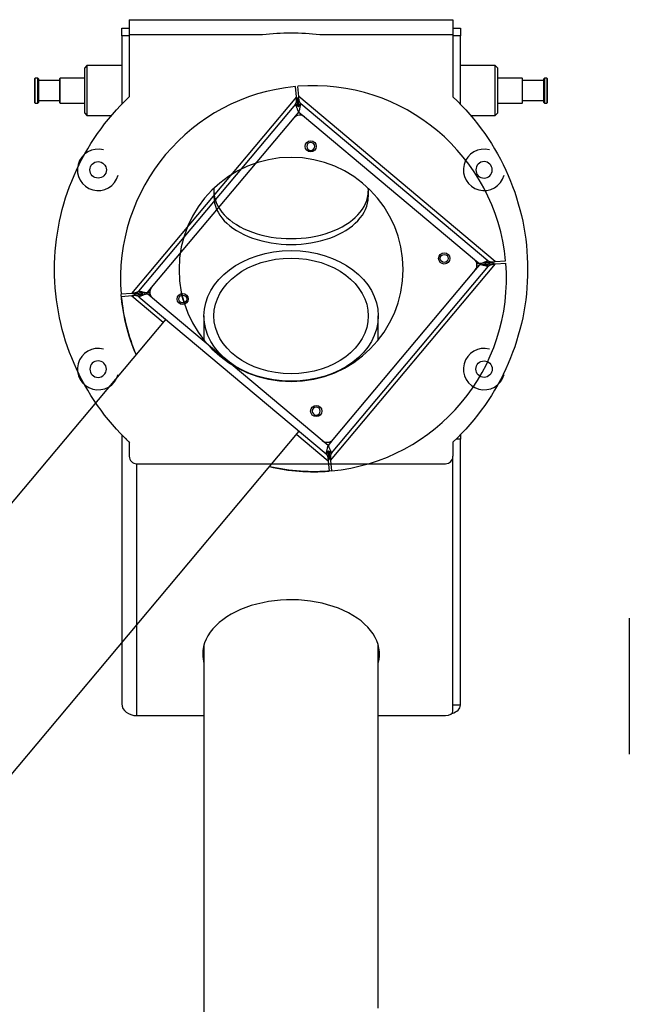
# Model space of a CAD drawing. Units: millimetres. Extents: x 582 to 4594, y -1347 to 1921.
# Drawn here: x 1827 to 2072, y -410 to -14 of the extents above; entities that cross this region are included whole.
import ezdxf

# ---------------------------------------------------------------- set-up
doc = ezdxf.new("R2010")
doc.units = ezdxf.units.MM
doc.layers.add('1', color=7, linetype='CONTINUOUS', true_color=0xffffff)

msp = doc.modelspace()

# ---------------------------------------------------------------- linework, layer by layer
at = {"layer": '1', "color": 2, "linetype": 'Continuous'}
for p, q in [((1870.7, -14.38), (2000.7, -14.38)), ((1870.7, -14.38), (1870.7, -20.38)), ((2000.7, -14.38), (2000.7, -20.38)), ((1867.7, -17.83), (1870.7, -17.83)), ((1867.7, -20.83), (1867.7, -17.83)), ((2000.7, -17.83), (2003.7, -17.83)), ((2003.7, -17.83), (2003.7, -20.83)), ((1867.7, -20.83), (1867.7, -48.34)), ((1870.7, -20.38), (1870.7, -45.4)), ((2000.7, -20.38), (2000.7, -45.4)), ((2003.7, -48.34), (2003.7, -20.83)), ((1853.7, -32.83), (1852.7, -33.83)), ((1852.7, -33.83), (1852.7, -51.83)), ((1867.7, -32.83), (1853.7, -32.83)), ((1853.7, -32.83), (1853.7, -52.83)), ((2017.7, -32.83), (2003.7, -32.83)), ((2018.7, -33.83), (2017.7, -32.83)), ((2017.7, -52.83), (2017.7, -32.83)), ((2018.7, -51.83), (2018.7, -33.83)), ((1832.95, -37.83), (1832.7, -38.08)), ((1832.7, -38.08), (1832.7, -41.56)), ((1833.95, -37.83), (1832.95, -37.83)), ((1832.95, -41.5), (1832.95, -37.83)), ((1834.2, -38.08), (1833.95, -37.83)), ((1833.95, -47.83), (1833.95, -37.83)), ((1834.2, -38.08), (1834.2, -47.58)), ((1842.7, -38.83), (1834.2, -38.83)), ((1842.95, -37.83), (1842.7, -38.08)), ((1842.7, -38.08), (1842.7, -41.56)), ((1852.7, -37.83), (1842.95, -37.83)), ((1842.95, -41.5), (1842.95, -37.83)), ((2028.45, -37.83), (2018.7, -37.83)), ((2028.7, -38.08), (2028.45, -37.83)), ((2028.45, -37.83), (2028.45, -39.52)), ((2028.45, -39.52), (2028.45, -47.83)), ((2028.7, -39.68), (2028.7, -38.08)), ((2037.2, -38.83), (2028.7, -38.83)), ((2037.45, -37.83), (2037.2, -38.08)), ((2037.2, -47.58), (2037.2, -38.08)), ((2038.45, -37.83), (2037.45, -37.83)), ((2037.45, -37.83), (2037.45, -47.83)), ((2038.7, -38.08), (2038.45, -37.83)), ((2038.45, -37.83), (2038.45, -39.52)), ((2038.45, -39.52), (2038.45, -47.83)), ((2038.7, -39.68), (2038.7, -38.08)), ((1832.7, -41.56), (1832.7, -47.58)), ((1832.95, -47.83), (1832.95, -41.5)), ((1842.7, -41.56), (1842.7, -47.58)), ((1842.95, -47.83), (1842.95, -41.5)), ((1937.81, -45.37), (1937.44, -41.22)), ((1938.77, -45.28), (1938.41, -41.14)), ((2028.7, -47.58), (2028.7, -39.68)), ((2038.7, -47.58), (2038.7, -39.68)), ((1834.2, -46.83), (1842.7, -46.83)), ((2028.7, -46.83), (2037.2, -46.83)), ((1832.7, -47.58), (1832.95, -47.83)), ((1832.95, -47.83), (1833.95, -47.83)), ((1833.95, -47.83), (1834.2, -47.58)), ((1842.7, -47.58), (1842.95, -47.83)), ((1842.95, -47.83), (1852.7, -47.83)), ((1937.44, -48.3), (1874.4, -123.42)), ((1938.58, -49.26), (1937.44, -48.3)), ((1938.68, -49.25), (1939.65, -48.11)), ((2014.77, -111.14), (1939.65, -48.11)), ((2018.7, -47.83), (2028.45, -47.83)), ((2028.45, -47.83), (2028.7, -47.58)), ((2037.2, -47.58), (2037.45, -47.83)), ((2037.45, -47.83), (2038.45, -47.83)), ((2038.45, -47.83), (2038.7, -47.58)), ((1852.7, -51.83), (1853.7, -52.83)), ((1853.7, -52.83), (1863.59, -52.83)), ((1879.69, -121.94), (1936.9, -53.76)), ((1941.13, -53.39), (2009.3, -110.6)), ((2007.81, -52.83), (2017.7, -52.83)), ((2017.7, -52.83), (2018.7, -51.83)), ((1904.7, -82.48), (1904.7, -85.55)), ((1966.7, -82.48), (1966.7, -85.55)), ((1951.93, -188.47), (2014.96, -113.35)), ((2011.33, -112.3), (2010.33, -112.39)), ((2010.37, -112.89), (2011.37, -112.8)), ((2012.15, -112.23), (2011.33, -112.3)), ((2011.37, -112.8), (2012.2, -112.73)), ((2013.98, -112.07), (2014.77, -111.14)), ((2014.03, -112.57), (2014.96, -113.35)), ((2017.7, -111.51), (2021.84, -111.15)), ((2017.78, -112.47), (2021.93, -112.11)), ((2009.67, -114.83), (1952.46, -183)), ((1871.58, -124.29), (1867.44, -124.65)), ((1871.67, -125.26), (1867.52, -125.62)), ((1875.34, -124.2), (1874.4, -123.42)), ((1875.38, -124.7), (1874.6, -125.63)), ((1874.6, -125.63), (1949.72, -188.66)), ((1877.99, -123.97), (1877.17, -124.04)), ((1877.21, -124.54), (1878.03, -124.46)), ((1878.99, -123.88), (1877.99, -123.97)), ((1878.03, -124.46), (1879.03, -124.38)), ((1948.24, -183.37), (1880.06, -126.17)), ((1900.7, -133.33), (1900.7, -142.97)), ((1970.7, -142.97), (1970.7, -133.33)), ((1885.34, -134.65), (1688.7, -368.99)), ((1780.08, -369), (1938.97, -179.65)), ((1867.7, -181.02), (1867.7, -289.06)), ((2003.7, -181.02), (2003.7, -182.74)), ((1870.7, -183.96), (1870.7, -189.68)), ((2000.7, -183.96), (2000.7, -189.68)), ((2003.7, -289.58), (2003.7, -182.74)), ((1950.68, -187.51), (1949.72, -188.66)), ((1950.78, -187.5), (1951.93, -188.47)), ((2000.7, -291.94), (2000.7, -189.68)), ((1873.7, -192.68), (1997.7, -192.68)), ((1950.59, -191.48), (1950.95, -195.63)), ((1951.56, -191.4), (1951.92, -195.54)), ((2071.54, -254.62), (2071.54, -309.22)), ((1900.7, -265.51), (1900.7, -446.22)), ((1970.7, -411.23), (1970.7, -265.51)), ((1873.7, -293.79), (1900.7, -293.79)), ((1970.7, -293.79), (1997.7, -293.79))]:
    msp.add_line(p, q, dxfattribs=at)
at = {"layer": '1', "color": 6, "linetype": 'Continuous'}
for p, q in [((1870.7, -20.83), (1867.7, -20.83)), ((1870.7, -20.38), (1924.18, -20.38)), ((1947.21, -20.38), (2000.7, -20.38)), ((2003.7, -20.83), (2000.7, -20.83)), ((1937.81, -45.37), (1871.58, -124.29)), ((2017.7, -111.51), (1938.77, -45.28)), ((1936.9, -53.76), (1938.83, -51.46)), ((1938.83, -51.46), (1941.13, -53.39)), ((2009.3, -110.6), (2011.33, -112.3)), ((1951.56, -191.4), (2017.78, -112.47)), ((2011.37, -112.8), (2009.67, -114.83)), ((1877.99, -123.97), (1879.69, -121.94)), ((1871.67, -125.26), (1884.32, -135.87)), ((1880.06, -126.17), (1878.03, -124.46)), ((1937.94, -180.87), (1950.59, -191.48)), ((1950.54, -185.3), (1948.24, -183.37)), ((1952.47, -183), (1950.54, -185.3)), ((2003.7, -182.74), (2001.98, -182.74)), ((1873.7, -293.79), (1873.7, -192.68)), ((2003.7, -289.58), (2000.7, -289.58))]:
    msp.add_line(p, q, dxfattribs=at)
at = {"layer": '1', "color": 2, "linetype": 'Continuous'}
for centre, radius in [((1943.58, -65.24), 2.25), ((1858.2, -74.68), 3.3), ((1997.2, -110.24), 2.25), ((1997.2, -110.24), 1.6), ((1892.16, -126.53), 2.25), ((1892.16, -126.53), 1.6), ((2013.2, -154.68), 3.3), ((1945.78, -171.52), 2.25)]:
    msp.add_circle(centre, radius, dxfattribs=at)
at = {"layer": '1', "color": 2, "linetype": 'Continuous', "extrusion": (0, 0, -1)}
for centre, radius in [((-1943.58, -65.24), 1.6), ((-1935.7, -114.68), 45), ((-2013.2, -74.68), 3.3), ((-1858.2, -154.68), 3.3), ((-1945.78, -171.52), 1.6)]:
    msp.add_circle(centre, radius, dxfattribs=at)
for centre, radius, start, end in [((-1935.7, -114.68), 95, 83.0403, 96.9597), ((-1935.7, -114.68), 95, 313.1736, 46.8264), ((-1935.7, -114.68), 95, 133.1736, 226.8264), ((-2006.67, -112.96), 5, 172.1341, 177.8659), ((-1944.68, -118.38), 77.5, 336.8425, 355.3544), ((-1882.69, -123.81), 5, 352.1341, 357.8659), ((-1935.7, -114.68), 45, 341.9269, 347.6363), ((-1944.68, -118.38), 77.5, 264.64, 283.1519)]:
    msp.add_arc(centre, radius, start, end, dxfattribs=at)
at = {"layer": '1', "color": 2, "linetype": 'Continuous'}
for centre, radius, start, end in [((1944.68, -118.38), 77.5, 95.3581, 184.6419), ((1944.68, -118.38), 77.5, 5.3581, 94.6419), ((1939.2, -55.69), 3, 50, 140), ((1858.2, -74.68), 8.3, 75, 345), ((2013.2, -74.68), 8.3, 75, 345), ((2007.37, -112.9), 3, 320, 50), ((1944.68, -118.38), 77.5, 275.3581, 4.6419), ((1881.99, -123.87), 3, 140, 230), ((1944.68, -118.38), 77.5, 185.3581, 203.1535), ((1858.2, -154.68), 8.3, 75, 345), ((2013.2, -154.68), 8.3, 75, 345), ((1950.17, -181.08), 3, 230, 320), ((1873.7, -189.68), 3, 180, 270), ((1997.7, -189.68), 3, 270, 0), ((1944.68, -118.38), 77.5, 256.8465, 274.6419)]:
    msp.add_arc(centre, radius, start, end, dxfattribs=at)
for centre, major_axis, ratio, start_param, end_param in [((1935.7, -82.48), (-31, 0), 0.615661, 6.261047, 6.283185), ((1935.7, -82.48), (-31, 0), 0.615661, 3.141593, 3.163731), ((1935.7, -83.19), (-31, 0), 0.615661, 0, 3.141593), ((1935.7, -85.55), (-31, 0), 0.615661, 0, 3.141593), ((1935.7, -269.16), (-35.5, 0), 0.615661, 2.973616, 6.283185), ((1935.7, -266.8), (-35.5, 0), 0.615661, 0.054193, 0.168075), ((1935.7, -266.8), (-35.5, 0), 0.615661, 2.973616, 3.087498), ((1935.7, -269.16), (-35.5, 0), 0.615661, 0, 0.168075), ((1873.7, -289.06), (-6, 0), 0.788011, 0, 1.570796), ((1997.7, -291.94), (3, 0), 0.615661, 4.712389, 6.283185), ((1997.7, -289.58), (-6, 0), 0.615661, 2.007994, 3.141593)]:
    msp.add_ellipse(centre, major_axis=major_axis, ratio=ratio, start_param=start_param, end_param=end_param, dxfattribs=at)
for major_axis in [(-35, 0), (-31, 0)]:
    msp.add_ellipse((1935.7, -133.33), major_axis=major_axis, ratio=0.749213, dxfattribs=at)
for points, weights in [([(1937.44, -48.3), (1938.03, -47.59), (1937.93, -46.68), (1937.81, -45.37)], [1, 0.804737854124, 0.804737854124, 1]), ([(1938.58, -49.26), (1939.18, -48.55), (1938.6, -47.24), (1937.81, -45.37)], [1, 0.804737854124, 0.804737854124, 1]), ([(1938.68, -49.25), (1937.97, -48.66), (1938.32, -47.27), (1938.77, -45.28)], [1, 0.804737854124, 0.804737854124, 1]), ([(1939.65, -48.11), (1938.94, -47.51), (1938.88, -46.6), (1938.77, -45.28)], [1, 0.804737854124, 0.804737854124, 1]), ([(2012.15, -112.23), (2013.75, -111.56), (2014.77, -111.14), (2014.77, -111.14)], [0.947370073993, 0.816013949697, 0.833557258366, 1]), ([(2012.2, -112.73), (2013.89, -113.11), (2014.96, -113.35), (2014.96, -113.35)], [0.947370073993, 0.816013949697, 0.833557258366, 1]), ([(2014.77, -111.14), (2015.48, -111.73), (2016.39, -111.63), (2017.7, -111.51)], [1, 0.804737854124, 0.804737854124, 1]), ([(2014.96, -113.35), (2015.55, -112.64), (2016.47, -112.58), (2017.78, -112.47)], [1, 0.804737854124, 0.804737854124, 1]), ([(2017.04, -112.3), (2017.29, -112.36), (2017.53, -112.42), (2017.78, -112.47)], [0.925142549979, 0.945677347328, 0.970629830668, 1]), ([(1874.4, -123.42), (1873.81, -124.13), (1872.89, -124.18), (1871.58, -124.29)], [1, 0.804737854124, 0.804737854124, 1]), ([(1872.33, -124.46), (1872.08, -124.41), (1871.83, -124.35), (1871.58, -124.29)], [0.925142549979, 0.945677347328, 0.970629830668, 1]), ([(1874.6, -125.63), (1873.89, -125.03), (1872.98, -125.13), (1871.67, -125.26)], [1, 0.804737854124, 0.804737854124, 1]), ([(1877.17, -124.04), (1875.47, -123.66), (1874.4, -123.42), (1874.4, -123.42)], [0.947370073993, 0.816013949697, 0.833557258366, 1]), ([(1877.21, -124.54), (1875.61, -125.21), (1874.6, -125.63), (1874.6, -125.63)], [0.947370073993, 0.816013949697, 0.833557258366, 1]), ([(1869.03, -182.25), (1869.55, -182.98), (1870.2, -183.6), (1870.93, -184.11)], [0.8559774407, 0.849677379962, 0.855657623947, 0.873918172655]), ([(1949.72, -188.66), (1950.43, -189.26), (1950.48, -190.17), (1950.59, -191.48)], [1, 0.804737854124, 0.804737854124, 1]), ([(1950.78, -187.5), (1950.18, -188.21), (1950.76, -189.52), (1951.56, -191.4)], [1, 0.804737854124, 0.804737854124, 1]), ([(1950.68, -187.51), (1951.39, -188.11), (1951.05, -189.5), (1950.59, -191.48)], [1, 0.804737854124, 0.804737854124, 1]), ([(1951.93, -188.47), (1951.33, -189.18), (1951.43, -190.09), (1951.56, -191.4)], [1, 0.804737854124, 0.804737854124, 1])]:
    msp.add_rational_spline(points, weights, degree=3, dxfattribs=at)
for points, weights in [([(1938.83, -51.46), (1938.78, -51.46), (1938.75, -51.43), (1938.73, -51.39), (1937.97, -49.57), (1937.44, -48.3), (1937.44, -48.3)], [1, 0.999870227008, 0.999870227008, 1, 0.814046354226, 0.81394705278, 0.999702095663]), ([(1938.83, -51.46), (1938.88, -51.45), (1938.9, -51.42), (1938.91, -51.37), (1939.35, -49.45), (1939.65, -48.11), (1939.65, -48.11)], [1, 0.999870227008, 0.999870227008, 1, 0.814046354268, 0.81394705278, 0.999702095537]), ([(1950.54, -185.3), (1950.49, -185.31), (1950.46, -185.35), (1950.45, -185.39), (1950.02, -187.32), (1949.72, -188.66), (1949.72, -188.66)], [1, 0.999870227008, 0.999870227008, 1, 0.814046354233, 0.81394705278, 0.99970209564]), ([(1950.54, -185.3), (1950.59, -185.31), (1950.62, -185.33), (1950.64, -185.37), (1951.4, -187.2), (1951.93, -188.46), (1951.93, -188.47)], [1, 0.999870227008, 0.999870227008, 1, 0.814046354248, 0.81394705278, 0.999702095597])]:
    msp.add_rational_spline(points, weights, degree=3, knots=[0, 0, 0, 0, 0.500134, 0.500134, 0.500134, 1, 1, 1, 1], dxfattribs=at)
for points, knots in [([(2013.98, -112.07), (2013.98, -112.07), (2013.96, -112.07), (2013.91, -112.08), (2013.9, -112.08), (2013.87, -112.08), (2013.86, -112.08), (2013.81, -112.08), (2013.78, -112.09), (2013.7, -112.09), (2013.66, -112.1), (2013.57, -112.1), (2013.53, -112.11), (2013.38, -112.12), (2013.28, -112.13), (2013.06, -112.15), (2012.95, -112.16), (2012.79, -112.17), (2012.74, -112.18), (2012.63, -112.19), (2012.58, -112.19), (2012.49, -112.2), (2012.45, -112.2), (2012.37, -112.21), (2012.34, -112.21), (2012.27, -112.22), (2012.25, -112.22), (2012.2, -112.22), (2012.17, -112.23), (2012.15, -112.23)], [0, 0, 0, 0, 0.125, 0.125, 0.15625, 0.15625, 0.1875, 0.1875, 0.25, 0.25, 0.3125, 0.3125, 0.375, 0.375, 0.5, 0.5, 0.625, 0.625, 0.6875, 0.6875, 0.75, 0.75, 0.8125, 0.8125, 0.875, 0.875, 0.9375, 0.9375, 1, 1, 1, 1]), ([(2012.2, -112.73), (2012.24, -112.72), (2012.29, -112.72), (2012.38, -112.71), (2012.41, -112.71), (2012.47, -112.7), (2012.49, -112.7), (2012.54, -112.7), (2012.56, -112.7), (2012.67, -112.69), (2012.78, -112.68), (2012.99, -112.66), (2013.1, -112.65), (2013.27, -112.63), (2013.32, -112.63), (2013.42, -112.62), (2013.47, -112.62), (2013.62, -112.6), (2013.71, -112.59), (2013.82, -112.58), (2013.85, -112.58), (2013.91, -112.58), (2013.94, -112.57), (2013.98, -112.57), (2014, -112.57), (2014.02, -112.57), (2014.03, -112.57), (2014.03, -112.57)], [0, 0, 0, 0, 0.125149, 0.125149, 0.187724, 0.187724, 0.219012, 0.219012, 0.250299, 0.250299, 0.375448, 0.375448, 0.500598, 0.500598, 0.563173, 0.563173, 0.625747, 0.625747, 0.750897, 0.750897, 0.813472, 0.813472, 0.876046, 0.876046, 0.938621, 0.938621, 1, 1, 1, 1]), ([(2016.99, -111.81), (2016.94, -111.81), (2016.87, -111.82), (2016.75, -111.83), (2016.73, -111.83), (2016.68, -111.83), (2016.65, -111.84), (2016.56, -111.84), (2016.5, -111.85), (2016.31, -111.87), (2016.16, -111.88), (2015.87, -111.9), (2015.72, -111.92), (2015.42, -111.94), (2015.28, -111.96), (2014.99, -111.98), (2014.85, -111.99), (2014.59, -112.02), (2014.46, -112.03), (2014.21, -112.05), (2014.1, -112.06), (2013.98, -112.07)], [0, 0, 0, 0, 0.125, 0.125, 0.15625, 0.15625, 0.1875, 0.1875, 0.25, 0.25, 0.375, 0.375, 0.5, 0.5, 0.625, 0.625, 0.75, 0.75, 0.875, 0.875, 1, 1, 1, 1]), ([(2014.03, -112.57), (2014.14, -112.56), (2014.26, -112.55), (2014.5, -112.52), (2014.63, -112.51), (2014.9, -112.49), (2015.04, -112.48), (2015.32, -112.45), (2015.46, -112.44), (2015.76, -112.42), (2015.91, -112.4), (2016.13, -112.38), (2016.2, -112.38), (2016.34, -112.36), (2016.41, -112.36), (2016.51, -112.35), (2016.54, -112.35), (2016.6, -112.34), (2016.63, -112.34), (2016.72, -112.33), (2016.77, -112.33), (2016.84, -112.32), (2016.86, -112.32), (2016.9, -112.31), (2016.92, -112.31), (2016.98, -112.31), (2017.01, -112.31), (2017.04, -112.3)], [0, 0, 0, 0, 0.125, 0.125, 0.25, 0.25, 0.375, 0.375, 0.5, 0.5, 0.625, 0.625, 0.6875, 0.6875, 0.75, 0.75, 0.78125, 0.78125, 0.8125, 0.8125, 0.875, 0.875, 0.90625, 0.90625, 0.9375, 0.9375, 1, 1, 1, 1]), ([(1875.34, -124.2), (1875.22, -124.21), (1875.11, -124.22), (1874.86, -124.24), (1874.73, -124.25), (1874.47, -124.27), (1874.33, -124.29), (1874.05, -124.31), (1873.9, -124.32), (1873.6, -124.35), (1873.46, -124.36), (1873.24, -124.38), (1873.16, -124.39), (1873.02, -124.4), (1872.95, -124.41), (1872.85, -124.42), (1872.82, -124.42), (1872.76, -124.42), (1872.73, -124.43), (1872.64, -124.43), (1872.59, -124.44), (1872.52, -124.44), (1872.5, -124.45), (1872.46, -124.45), (1872.44, -124.45), (1872.39, -124.46), (1872.36, -124.46), (1872.33, -124.46)], [0, 0, 0, 0, 0.125, 0.125, 0.25, 0.25, 0.375, 0.375, 0.5, 0.5, 0.625, 0.625, 0.6875, 0.6875, 0.75, 0.75, 0.78125, 0.78125, 0.8125, 0.8125, 0.875, 0.875, 0.90625, 0.90625, 0.9375, 0.9375, 1, 1, 1, 1]), ([(1872.37, -124.96), (1872.43, -124.96), (1872.49, -124.95), (1872.61, -124.94), (1872.63, -124.94), (1872.69, -124.93), (1872.71, -124.93), (1872.8, -124.92), (1872.86, -124.92), (1873.06, -124.9), (1873.2, -124.89), (1873.49, -124.86), (1873.64, -124.85), (1873.94, -124.82), (1874.09, -124.81), (1874.37, -124.78), (1874.51, -124.77), (1874.78, -124.75), (1874.9, -124.74), (1875.15, -124.72), (1875.27, -124.71), (1875.38, -124.7)], [0, 0, 0, 0, 0.125, 0.125, 0.15625, 0.15625, 0.1875, 0.1875, 0.25, 0.25, 0.375, 0.375, 0.5, 0.5, 0.625, 0.625, 0.75, 0.75, 0.875, 0.875, 1, 1, 1, 1]), ([(1877.17, -124.04), (1877.13, -124.04), (1877.08, -124.05), (1876.98, -124.05), (1876.95, -124.06), (1876.89, -124.06), (1876.87, -124.06), (1876.83, -124.07), (1876.81, -124.07), (1876.69, -124.08), (1876.59, -124.09), (1876.37, -124.11), (1876.26, -124.12), (1876.1, -124.13), (1876.05, -124.14), (1875.94, -124.15), (1875.89, -124.15), (1875.75, -124.16), (1875.66, -124.17), (1875.54, -124.18), (1875.51, -124.18), (1875.45, -124.19), (1875.42, -124.19), (1875.38, -124.19), (1875.36, -124.2), (1875.34, -124.2), (1875.34, -124.2), (1875.34, -124.2)], [0, 0, 0, 0, 0.125149, 0.125149, 0.187724, 0.187724, 0.219012, 0.219012, 0.250299, 0.250299, 0.375448, 0.375448, 0.500598, 0.500598, 0.563173, 0.563173, 0.625747, 0.625747, 0.750897, 0.750897, 0.813472, 0.813472, 0.876046, 0.876046, 0.938621, 0.938621, 1, 1, 1, 1]), ([(1876.17, -124.63), (1876.12, -124.63), (1876.08, -124.64), (1875.98, -124.64), (1875.93, -124.65), (1875.79, -124.66), (1875.7, -124.67), (1875.59, -124.68), (1875.55, -124.68), (1875.49, -124.69), (1875.47, -124.69), (1875.42, -124.69), (1875.41, -124.69), (1875.39, -124.7), (1875.38, -124.7), (1875.38, -124.7)], [0, 0, 0, 0, 0.105775, 0.105775, 0.233521, 0.233521, 0.489014, 0.489014, 0.616761, 0.616761, 0.744507, 0.744507, 0.872254, 0.872254, 1, 1, 1, 1]), ([(1877.21, -124.54), (1877.17, -124.54), (1877.12, -124.54), (1877.03, -124.55), (1876.99, -124.56), (1876.93, -124.56), (1876.91, -124.56), (1876.88, -124.57), (1876.87, -124.57), (1876.86, -124.57)], [0, 0, 0, 0, 0.533409, 0.533409, 0.800113, 0.800113, 0.933465, 0.933465, 1, 1, 1, 1])]:
    msp.add_open_spline(points, degree=3, knots=knots, dxfattribs=at)

doc.saveas('drawing.dxf')
